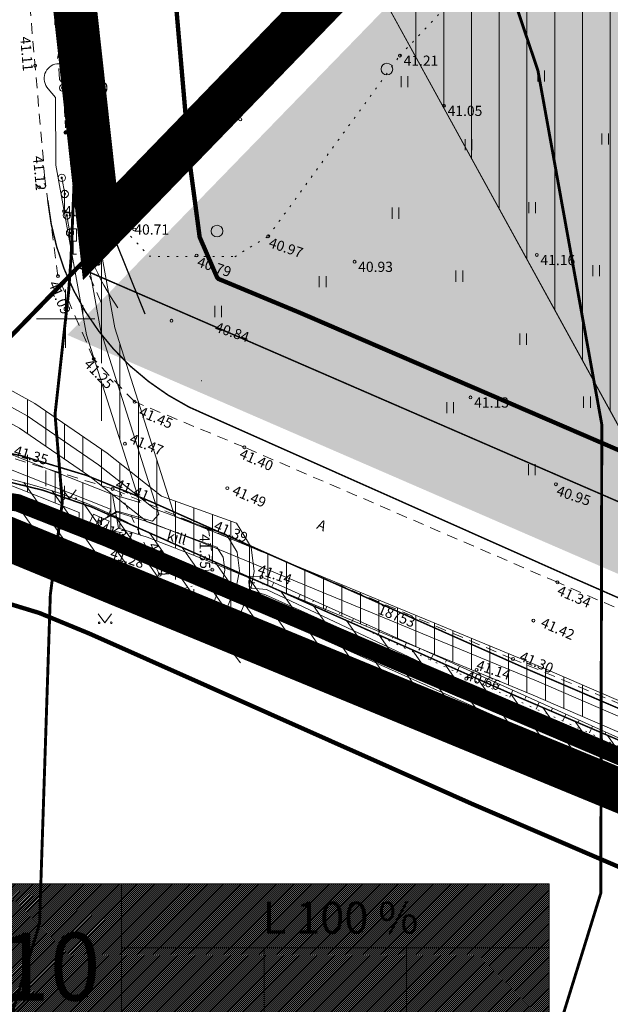
# Model space of a CAD drawing. Units: metres. Extents: x 553452 to 555802, y 6574033 to 6576045.
# Drawn here: x 554347 to 554387, y 6575403 to 6575471 of the extents above; entities that cross this region are included whole.
import ezdxf
from ezdxf.enums import TextEntityAlignment as Align

# ---------------------------------------------------------------- set-up
doc = ezdxf.new("R2010")
doc.units = ezdxf.units.M
for name, pattern in [('ASFBET', [2.5, 1.5, -1]), ('CENTER', [2, 1.25, -0.25, 0.25, -0.25]), ('DASHED', [0.75, 0.5, -0.25]), ('KATASTRIPIIR', [0.02, 0.01, 0.01]), ('KOLVIK', [1.25, 0.25, -1]), ('KRUUSKILL', [2, 1, -1]), ('LIIKLUSM', [0.02, 0.01, 0.01]), ('MYYR', [0.02, 0.01, 0.01]), ('NOLVAALL', [1.2, 0.2, -1]), ('NOLVAKRIIPS', [0.2, 0.1, 0.1]), ('NOLVAPEAL', [0.2, 0.1, 0.1]), ('TOMMITS', [1.5, 1, -0.5]), ('TRUUP', [3.5, 2.5, -1]), ('VARAV', [0.6, -0.5, 0.1])]:
    doc.linetypes.add(name, pattern=pattern)
for name, color, linetype in [('AED', 15, 'Continuous'), ('HALJASTUS', 3, 'Continuous'), ('KORGUS', 34, 'Continuous'), ('LIIKLUS', 7, 'Continuous'), ('MPKAABEL', 10, 'Continuous'), ('MPOHULIIN', 10, 'Continuous'), ('OPT-hoonest_õig', 7, 'Continuous'), ('OPT-hoonest_õigus', 7, 'Continuous'), ('OPT_servituut', 1, 'Continuous'), ('OPT_uus tee', 7, 'Continuous'), ('OPT_veekaitsev', 172, 'DASHED'), ('PIIR', 32, 'Continuous'), ('POST', 12, 'Continuous'), ('RELJEEF', 34, 'Continuous'), ('SITRASS', 102, 'Continuous'), ('TEE', 7, 'Continuous'), ('VORK', 7, 'Continuous')]:
    doc.layers.add(name, color=color, linetype=linetype)
for name, color, linetype, lineweight in [('OPT-asf-olol', 9, 'Continuous', 0), ('OPT-DP-ala', 129, 'CENTER', 9), ('OPT-halj-muru', 61, 'Continuous', 25), ('OPT-kergliikl-olol', 41, 'Continuous', 0), ('OPT-ligipääsuservituut', 5, 'Continuous', 9)]:
    doc.layers.add(name, color=color, linetype=linetype, lineweight=lineweight)
doc.styles.add('CENTURY-G', font='GOTHIC.TTF')
doc.styles.add('Style-INTL_ISO', font='INTL_ISO.shx')
doc.styles.add('Style-INTL_ISO_ITALIC', font='INTL_ISO_ITALIC.shx')
doc.styles.add('SWISL', font='swissl.ttf')
doc.linetypes.add('HEKK', pattern='A,0,[133,mkm.shx,S=0.6,R=0,X=0,Y=0],-2.5,[133,mkm.shx,S=0.3,R=0,X=0.3,Y=0],-2.5', length=5)
doc.linetypes.add('MP_KBL', pattern='A,8,-2,[138,mkm.shx,S=1,R=0,X=0,Y=0],6,[138,mkm.shx,S=1,R=180,X=0,Y=0],-2', length=18)
doc.linetypes.add('SI_KBL', pattern='A,8,-2,4,[132,mkm.shx,S=0.5,R=0,X=0,Y=0],4,-2', length=20)
doc.linetypes.add('VO_AED', pattern='A,2.5,[135,mkm.shx,S=0.6,R=0,X=0,Y=0],5,[135,mkm.shx,S=0.6,R=180,X=0,Y=0],2.5', length=10)

# ---------------------------------------------------------------- blocks, each defined once
blk = doc.blocks.new('PUPOST')
at = {"layer": 'POST', "linetype": 'Continuous', "lineweight": 0}
blk.add_circle((0, 0), 0.5, dxfattribs=at)
blk = doc.blocks.new('VAPOST')
at = {"layer": 'POST', "linetype": 'Continuous', "lineweight": 0}
for p, q in [((0, 0.5), (0, 4.5)), ((0, 4), (2, 4)), ((0.45, 3.36), (0.45, 4)), ((1.68, 3.36), (1.68, 4))]:
    blk.add_line(p, q, dxfattribs=at)
blk.add_arc((1.07, 3.36), 0.613, 180, 0, dxfattribs=at)
blk.add_point((0, 0), dxfattribs=at)
blk = doc.blocks.new('ANKURP')
at = {"layer": 'POST', "linetype": 'Continuous', "lineweight": 0}
for radius in [0.25, 0.21, 0.17, 0.13, 0.0902, 0.0502, 0.0102]:
    blk.add_circle((0, 0), radius, dxfattribs=at)
blk = doc.blocks.new('ELKAPP')
at = {"layer": 'POST', "linetype": 'Continuous', "lineweight": 0}
for p, q in [((-0.27, 0.6), (-0.27, -0.6)), ((0.27, 0.6), (0.27, -0.6))]:
    blk.add_line(p, q, dxfattribs=at)
blk.add_3dface([(-1.19, 0.6), (1.19, 0.6), (1.19, -0.6), (-1.19, -0.6)], dxfattribs=at)
blk = doc.blocks.new('MPSUUN')
at = {"layer": 'MPOHULIIN', "linetype": 'Continuous', "lineweight": 0}
for p, q in [((0.5, 0), (5, 0)), ((5, 0), (4.1, 0.3)), ((5, 0), (4.1, -0.3))]:
    blk.add_line(p, q, dxfattribs=at)
blk.add_point((0, 0), dxfattribs=at)
blk = doc.blocks.new('LIIKLP')
at = {"layer": 'LIIKLUS', "linetype": 'Continuous', "lineweight": 0}
for radius in [0.5, 0.1]:
    blk.add_circle((0, 0), radius, dxfattribs=at)
blk = doc.blocks.new('LIIKLM')
at = {"layer": 'LIIKLUS', "linetype": 'Continuous', "lineweight": 0}
for p, q in [((-0.5, 3.5), (-0.5, 1.8)), ((0.5, 3.5), (-0.5, 3.5)), ((0.5, 3.5), (0.5, 1.8)), ((0.5, 1.8), (-0.5, 1.8)), ((0, 1.8), (0, 0)), ((0.5, 0), (0, 0))]:
    blk.add_line(p, q, dxfattribs=at)
blk = doc.blocks.new('MURU')
at = {"layer": 'HALJASTUS', "linetype": 'Continuous', "lineweight": 0}
for p, q in [((-0.93, 1.21), (0, 0)), ((0, 0), (0.89, 1.21))]:
    blk.add_line(p, q, dxfattribs=at)
for centre in [(-0.8, 0), (0.86, 0)]:
    blk.add_circle(centre, 0.11, dxfattribs=at)
blk = doc.blocks.new('HEIN')
at = {"layer": 'HALJASTUS', "linetype": 'Continuous', "lineweight": 0}
for p, q in [((-0.46, 0.76), (-0.46, -0.76)), ((0.46, 0.76), (0.46, -0.76))]:
    blk.add_line(p, q, dxfattribs=at)
blk = doc.blocks.new('VQSA')
at = {"layer": 'HALJASTUS', "linetype": 'Continuous', "lineweight": 0}
for centre, radius in [((0, 2.3), 0.2), ((0, 1.3), 0.2), ((0, 0), 0.5), ((-2, -1.15), 0.2), ((-1.13, -0.65), 0.2), ((1.13, -0.65), 0.2), ((2, -1.15), 0.2)]:
    blk.add_circle(centre, radius, dxfattribs=at)
blk = doc.blocks.new('METS')
at = {"layer": 'HALJASTUS', "linetype": 'Continuous', "lineweight": 0}
blk.add_circle((0, 0), 0.8, dxfattribs=at)
blk = doc.blocks.new('RING02')
at = {"layer": 'KORGUS', "lineweight": 0, "ltscale": 0.5}
blk.add_circle((0.01, 0), 0.25, dxfattribs=at)
blk = doc.blocks.new('VKORIS')
at = {"layer": 'VORK', "linetype": 'Continuous', "lineweight": 0}
for p, q in [((0, 4), (0, -4)), ((-4, 0), (4, 0))]:
    blk.add_line(p, q, dxfattribs=at)
blk = doc.blocks.new('RING02_4')
at = {"layer": 'KORGUS', "lineweight": 0, "ltscale": 0.5}
blk.add_circle((0, 0), 0.2, dxfattribs=at)
blk = doc.blocks.new('RING02_3')
at = {"layer": 'KORGUS', "lineweight": 0, "ltscale": 0.5}
blk.add_circle((0, 0), 0.2, dxfattribs=at)
blk = doc.blocks.new('HOONESTTABEL')
at = {"layer": 'OPT-hoonest_õigus', "lineweight": 20, "true_color": 0xeeecdd}
h = blk.add_hatch(dxfattribs=at)
h.set_pattern_fill('ANSI31', color=254, scale=0.01, style=0)
h.paths.add_polyline_path([(788.09, 349.14), (801.145, 349.14), (801.145, 343.797), (788.09, 343.797)])
at = {"layer": 'OPT-hoonest_õigus', "lineweight": 5}
for p, q in [((788.09, 349.14), (801.145, 349.14)), ((788.09, 349.14), (788.09, 343.797)), ((791.354, 345.259), (791.354, 349.14)), ((801.145, 349.14), (801.145, 343.797)), ((791.354, 347.678), (801.145, 347.678)), ((794.618, 347.678), (794.618, 345.259)), ((797.881, 347.678), (797.881, 345.259)), ((791.354, 345.259), (791.354, 343.797)), ((801.145, 345.259), (791.354, 345.259)), ((797.881, 345.259), (797.881, 343.797)), ((788.09, 343.797), (801.145, 343.797))]:
    blk.add_line(p, q, dxfattribs=at)

msp = doc.modelspace()

# ---------------------------------------------------------------- hatches: boundary and pattern name
at = {"layer": 'OPT-halj-muru', "linetype": 'Continuous', "lineweight": 0}
msp.add_hatch(color=256, dxfattribs=at).paths.add_polyline_path([(554352.924, 6575451.721), (554350.114, 6575448.891), (554477.114, 6575393.741), (554469.714, 6575524.091), (554446.104, 6575547.761)])
at = {"layer": 'OPT_servituut', "lineweight": 5}
h = msp.add_hatch(dxfattribs=at)
h.set_pattern_fill('ANSI31', color=6, scale=0.6, angle=45, style=0)
h.paths.add_polyline_path([(554370.753, 6575473.988), (554385.326, 6575489.008), (554415.278, 6575434.401), (554480.899, 6575423.861), (554482.682, 6575403.548), (554403.609, 6575415.992), (554402.306, 6575416.464)])
h = msp.add_hatch(dxfattribs=at)
h.set_pattern_fill('ANSI31', color=6, scale=0.4, angle=45, style=0)
edge = h.paths.add_edge_path()
edge.add_line((554350.371, 6575467.066), (554351.303, 6575465.913))
edge.add_line((554351.303, 6575465.913), (554351.337, 6575460.745))
edge.add_line((554351.337, 6575460.745), (554353.39, 6575449.384))
edge.add_line((554353.39, 6575449.384), (554357.51, 6575436.403))
edge.add_line((554357.51, 6575436.403), (554360.404, 6575435.273))
edge.add_line((554360.404, 6575435.273), (554360.687, 6575435.156))
edge.add_line((554360.687, 6575435.156), (554382.874, 6575425.971))
edge.add_line((554382.874, 6575425.971), (554401.23, 6575418.016))
edge.add_line((554401.23, 6575418.016), (554420.724, 6575409.623))
edge.add_line((554420.724, 6575409.623), (554453.493, 6575396.114))
edge.add_line((554453.493, 6575396.114), (554455.311, 6575395.137))
edge.add_line((554455.311, 6575395.137), (554453.538, 6575393.504))
edge.add_line((554453.538, 6575393.504), (554419.947, 6575407.78))
edge.add_line((554419.947, 6575407.78), (554400.436, 6575416.18))
edge.add_line((554400.436, 6575416.18), (554382.094, 6575424.129))
edge.add_line((554382.094, 6575424.129), (554359.923, 6575433.307))
edge.add_line((554359.923, 6575433.307), (554359.658, 6575433.417))
edge.add_line((554359.658, 6575433.417), (554355.602, 6575435.001))
edge.add_line((554355.602, 6575435.001), (554353.637, 6575435.62))
edge.add_line((554348.815, 6575465.808), (554349.308, 6575465.199))
edge.add_line((554349.308, 6575465.199), (554349.339, 6575460.559))
edge.add_line((554349.339, 6575460.559), (554351.444, 6575448.902))
edge.add_line((554351.444, 6575448.902), (554355.103, 6575437.375))
edge.add_line((554355.103, 6575437.375), (554353.23, 6575437.933))
edge.add_line((554353.23, 6575437.933), (554353.637, 6575435.62))
h = msp.add_hatch(dxfattribs=at)
h.set_pattern_fill('ANSI31', color=6, scale=0.4, angle=45, style=0)
edge = h.paths.add_edge_path()
edge.add_line((554337.621, 6575448.895), (554339.717, 6575448.26))
edge.add_line((554339.717, 6575448.26), (554343.814, 6575446.414))
edge.add_line((554343.814, 6575446.414), (554347.887, 6575444.182))
edge.add_line((554347.887, 6575444.182), (554352.865, 6575440.774))
edge.add_line((554352.865, 6575440.774), (554356.589, 6575437.821))
edge.add_line((554356.589, 6575437.821), (554361.735, 6575435.948))
edge.add_line((554361.735, 6575435.948), (554362.745, 6575434.295))
edge.add_line((554362.745, 6575434.295), (554362.957, 6575432.635))
edge.add_line((554362.957, 6575432.635), (554362.71, 6575431.467))
edge.add_line((554362.71, 6575431.467), (554361.968, 6575429.649))
edge.add_line((554361.968, 6575429.649), (554362.036, 6575429.191))
edge.add_line((554334.916, 6575448.026), (554336.513, 6575447.141))
edge.add_line((554336.513, 6575447.141), (554339.013, 6575446.384))
edge.add_line((554339.013, 6575446.384), (554342.922, 6575444.622))
edge.add_line((554342.922, 6575444.622), (554346.839, 6575442.475))
edge.add_line((554346.839, 6575442.475), (554351.677, 6575439.164))
edge.add_line((554351.677, 6575439.164), (554355.601, 6575436.053))
edge.add_line((554355.601, 6575436.053), (554360.393, 6575434.308))
edge.add_line((554360.393, 6575434.308), (554360.815, 6575433.617))
edge.add_line((554360.815, 6575433.617), (554360.931, 6575432.717))
edge.add_line((554360.931, 6575432.717), (554360.79, 6575432.057))
edge.add_line((554360.79, 6575432.057), (554359.963, 6575430.028))
h = msp.add_hatch(dxfattribs=at)
h.set_pattern_fill('ANSI31', color=6, scale=0.6, angle=45, style=0)
edge = h.paths.add_edge_path()
edge.add_line((554219.84, 6575389.171), (554237.953, 6575399.502))
edge.add_line((554237.953, 6575399.502), (554244.851, 6575403.379))
edge.add_line((554244.851, 6575403.379), (554265.94, 6575415.231))
edge.add_line((554265.94, 6575415.231), (554280.771, 6575423.365))
edge.add_line((554280.771, 6575423.365), (554293.63, 6575430.419))
edge.add_line((554293.63, 6575430.419), (554300.582, 6575433.868))
edge.add_line((554300.582, 6575433.868), (554307.621, 6575436.07))
edge.add_line((554307.621, 6575436.07), (554323.696, 6575440.079))
edge.add_line((554323.696, 6575440.079), (554326.115, 6575440.417))
edge.add_line((554326.115, 6575440.417), (554328.536, 6575441.095))
edge.add_line((554328.536, 6575441.095), (554329.776, 6575441.38))
edge.add_line((554329.776, 6575441.38), (554334.955, 6575442.517))
edge.add_line((554334.955, 6575442.517), (554341.098, 6575442.544))
edge.add_line((554341.098, 6575442.544), (554346.221, 6575440.706))
edge.add_line((554346.221, 6575440.706), (554353.23, 6575437.933))
edge.add_line((554353.23, 6575437.933), (554353.637, 6575435.62))
edge.add_line((554353.637, 6575435.62), (554352.372, 6575434.8))
edge.add_line((554352.372, 6575434.8), (554350.895, 6575435.344))
edge.add_line((554350.895, 6575435.344), (554350.945, 6575436.686))
edge.add_line((554350.945, 6575436.686), (554345.516, 6575438.834))
edge.add_line((554345.516, 6575438.834), (554340.754, 6575440.542))
edge.add_line((554340.754, 6575440.542), (554335.177, 6575440.517))
edge.add_line((554335.177, 6575440.517), (554330.224, 6575439.43))
edge.add_line((554330.224, 6575439.43), (554329.03, 6575439.156))
edge.add_line((554329.03, 6575439.156), (554326.525, 6575438.455))
edge.add_line((554326.525, 6575438.455), (554324.078, 6575438.113))
edge.add_line((554324.078, 6575438.113), (554308.162, 6575434.143))
edge.add_line((554308.162, 6575434.143), (554301.33, 6575432.007))
edge.add_line((554301.33, 6575432.007), (554294.556, 6575428.646))
edge.add_line((554294.556, 6575428.646), (554281.733, 6575421.612))
edge.add_line((554281.733, 6575421.612), (554266.911, 6575413.482))
edge.add_line((554266.911, 6575413.482), (554245.831, 6575401.635))
edge.add_line((554245.831, 6575401.635), (554238.938, 6575397.762))
edge.add_line((554238.938, 6575397.762), (554222.257, 6575388.247))
edge.add_line((554222.257, 6575388.247), (554222.603, 6575387.208))
h = msp.add_hatch(dxfattribs=at)
h.set_pattern_fill('ANSI31', color=244, scale=0.4, angle=80, style=0)
edge = h.paths.add_edge_path()
edge.add_line((554912.377, 6575309.642), (554909.409, 6575308.684))
edge.add_line((554909.409, 6575308.684), (554908.767, 6575310.384))
edge.add_line((554908.767, 6575310.384), (554903.984, 6575315.902))
edge.add_line((554903.984, 6575315.902), (554895.442, 6575321.785))
edge.add_line((554895.442, 6575321.785), (554889.785, 6575324.738))
edge.add_line((554889.785, 6575324.738), (554886.286, 6575326.182))
edge.add_line((554886.286, 6575326.182), (554881.888, 6575327.754))
edge.add_line((554881.888, 6575327.754), (554871.636, 6575329.97))
edge.add_line((554871.636, 6575329.97), (554861.075, 6575331.157))
edge.add_line((554861.075, 6575331.157), (554843.08, 6575332.722))
edge.add_line((554843.08, 6575332.722), (554815.594, 6575334.211))
edge.add_line((554815.594, 6575334.211), (554790.254, 6575335.494))
edge.add_line((554790.254, 6575335.494), (554763.892, 6575336.988))
edge.add_line((554763.892, 6575336.988), (554742, 6575338.408))
edge.add_line((554742, 6575338.408), (554713.117, 6575339.75))
edge.add_line((554713.117, 6575339.75), (554695.788, 6575340.43))
edge.add_line((554695.788, 6575340.43), (554686.34, 6575340.894))
edge.add_line((554686.34, 6575340.894), (554675.235, 6575341.585))
edge.add_line((554675.235, 6575341.585), (554666.57, 6575342.149))
edge.add_line((554666.57, 6575342.149), (554651.366, 6575342.619))
edge.add_line((554651.366, 6575342.619), (554634.326, 6575343.509))
edge.add_line((554634.326, 6575343.509), (554618.656, 6575344.403))
edge.add_line((554618.656, 6575344.403), (554597.126, 6575346.894))
edge.add_line((554597.126, 6575346.894), (554579.515, 6575349.834))
edge.add_line((554579.515, 6575349.834), (554552.922, 6575355.349))
edge.add_line((554552.922, 6575355.349), (554534.363, 6575360.359))
edge.add_line((554534.363, 6575360.359), (554514.683, 6575366.82))
edge.add_line((554514.683, 6575366.82), (554485.098, 6575377.107))
edge.add_line((554485.098, 6575377.107), (554476.804, 6575380.211))
edge.add_line((554476.804, 6575380.211), (554465.344, 6575384.778))
edge.add_line((554465.344, 6575384.778), (554454.222, 6575389.822))
edge.add_line((554454.222, 6575389.822), (554453.113, 6575390.297))
edge.add_line((554453.113, 6575390.297), (554438.178, 6575396.566))
edge.add_line((554438.178, 6575396.566), (554415.446, 6575405.953))
edge.add_line((554415.446, 6575405.953), (554406.419, 6575409.788))
edge.add_line((554406.419, 6575409.788), (554379.92, 6575421.298))
edge.add_line((554379.92, 6575421.298), (554353.723, 6575432.839))
edge.add_arc((554337.788, 6575403.235), 33.62, 61.70724, 105.97698)
edge.add_arc((557699.641, 6568464.588), 7743.305, 115.8080518, 116.0332016)
edge.add_line((554301.167, 6575422.256), (554282.865, 6575413.394))
edge.add_line((554282.865, 6575413.394), (554267.97, 6575405.955))
edge.add_line((554267.97, 6575405.955), (554240.353, 6575392.371))
edge.add_line((554240.353, 6575392.371), (554224.549, 6575384.669))
edge.add_line((554224.549, 6575384.669), (554210.218, 6575377.768))
edge.add_line((554210.218, 6575377.768), (554209.077, 6575380.315))
edge.add_line((554209.077, 6575380.315), (554224.314, 6575387.976))
edge.add_line((554224.314, 6575387.976), (554245.403, 6575397.424))
edge.add_line((554245.403, 6575397.424), (554267.822, 6575409.308))
edge.add_line((554267.822, 6575409.308), (554273.303, 6575412.014))
edge.add_line((554273.303, 6575412.014), (554286.162, 6575418.183))
edge.add_line((554286.162, 6575418.183), (554302.77, 6575426.398))
edge.add_arc((554600.75, 6574841.151), 656.739, 114.840016, 116.98304, ccw=False)
edge.add_arc((554338.372, 6575405.207), 34.665, 61.397, 112.9361, ccw=False)
edge.add_line((554354.967, 6575435.641), (554381.112, 6575423.994))
edge.add_line((554381.112, 6575423.994), (554408.674, 6575412.146))
edge.add_line((554408.674, 6575412.146), (554416.325, 6575408.843))
edge.add_line((554416.325, 6575408.843), (554439.164, 6575399.339))
edge.add_line((554439.164, 6575399.339), (554454.316, 6575393.047))
edge.add_line((554454.316, 6575393.047), (554455.06, 6575392.74))
edge.add_line((554455.06, 6575392.74), (554466.539, 6575387.598))
edge.add_line((554466.539, 6575387.598), (554477.851, 6575383.024))
edge.add_line((554477.851, 6575383.024), (554485.976, 6575380.027))
edge.add_line((554485.976, 6575380.027), (554515.639, 6575369.682))
edge.add_line((554515.639, 6575369.682), (554535.084, 6575363.256))
edge.add_line((554535.084, 6575363.256), (554553.793, 6575358.297))
edge.add_line((554553.793, 6575358.297), (554580.163, 6575352.762))
edge.add_line((554580.163, 6575352.762), (554597.395, 6575349.877))
edge.add_line((554597.395, 6575349.877), (554618.853, 6575347.446))
edge.add_line((554618.853, 6575347.446), (554632.858, 6575346.618))
edge.add_line((554632.858, 6575346.618), (554651.517, 6575345.775))
edge.add_line((554651.517, 6575345.775), (554666.588, 6575345.124))
edge.add_line((554666.588, 6575345.124), (554675.293, 6575344.596))
edge.add_line((554675.293, 6575344.596), (554686.406, 6575343.897))
edge.add_line((554686.406, 6575343.897), (554698.879, 6575343.305))
edge.add_line((554698.879, 6575343.305), (554716.767, 6575342.598))
edge.add_line((554716.767, 6575342.598), (554742.147, 6575341.394))
edge.add_line((554742.147, 6575341.394), (554763.996, 6575339.985))
edge.add_line((554763.996, 6575339.985), (554790.137, 6575338.556))
edge.add_line((554790.137, 6575338.556), (554815.685, 6575337.188))
edge.add_line((554815.685, 6575337.188), (554843.026, 6575335.774))
edge.add_line((554843.026, 6575335.774), (554861.32, 6575334.214))
edge.add_line((554861.32, 6575334.214), (554871.984, 6575333.008))
edge.add_line((554871.984, 6575333.008), (554882.716, 6575330.593))
edge.add_line((554882.716, 6575330.593), (554887.081, 6575329.122))
edge.add_line((554887.081, 6575329.122), (554890.862, 6575327.568))
edge.add_line((554890.862, 6575327.568), (554896.88, 6575324.547))
edge.add_line((554896.88, 6575324.547), (554905.994, 6575318.19))
edge.add_line((554905.994, 6575318.19), (554911.543, 6575311.921))
edge.add_line((554911.543, 6575311.921), (554912.377, 6575309.642))

# ---------------------------------------------------------------- linework, layer by layer
at = {"layer": 'AED', "linetype": 'VARAV', "lineweight": 0, "ltscale": 0.5, "flags": 128}
msp.add_lwpolyline([(554356.575, 6575431.052), (554360.264, 6575432.052)], dxfattribs=at)
at = {"layer": 'AED', "linetype": 'VO_AED', "lineweight": 0, "ltscale": 0.5}
msp.add_lwpolyline([(554404.483, 6575407.778), (554406.685, 6575411.099), (554377.552, 6575424.812), (554363.727, 6575431.032), (554360.522, 6575432.043)], dxfattribs=at)
at = {"layer": 'AED', "linetype": 'MYYR', "lineweight": 0, "ltscale": 0.5}
for points in [[(554360.236, 6575432.182), (554360.481, 6575432.235), (554360.534, 6575431.99), (554360.289, 6575431.937)], [(554356.297, 6575431.125), (554356.539, 6575431.19), (554356.603, 6575430.948), (554356.362, 6575430.884)]]:
    msp.add_3dface(points, dxfattribs=at)
at = {"layer": 'HALJASTUS', "linetype": 'HEKK', "lineweight": 0, "ltscale": 0.5}
msp.add_line((554361.731, 6575430.646), (554406.004, 6575410.793), dxfattribs=at)
at = {"layer": 'HALJASTUS', "linetype": 'KOLVIK', "lineweight": 0, "ltscale": 0.5}
msp.add_lwpolyline([(554353.261, 6575479.015), (554350.405, 6575466.911), (554350.98, 6575462.365), (554353.202, 6575457.056), (554355.731, 6575454.29), (554361.616, 6575454.265), (554363.912, 6575455.669), (554372.951, 6575468.08), (554381.859, 6575477.553)], dxfattribs=at)
at = {"layer": 'HALJASTUS', "linetype": 'HEKK', "lineweight": 0, "ltscale": 0.5}
msp.add_lwpolyline([(554342.321, 6575437.638), (554353.888, 6575435.282)], dxfattribs=at)
at = {"layer": 'LIIKLUS', "linetype": 'LIIKLUSM', "lineweight": 0, "ltscale": 0.5}
for points in [[(554349.741, 6575459.683), (554349.943, 6575458.572)], [(554350.096, 6575457.102), (554350.304, 6575455.901)]]:
    msp.add_lwpolyline(points, dxfattribs=at)
at = {"layer": 'MPKAABEL', "linetype": 'MP_KBL', "lineweight": 0, "ltscale": 0.5}
msp.add_lwpolyline([(554349.593, 6575466.437), (554349.535, 6575467.189)], dxfattribs=at)
at = {"layer": 'MPKAABEL', "linetype": 'MP_KBL', "lineweight": 0, "ltscale": 0.5, "flags": 128}
for points in [[(554349.593, 6575466.437), (554350.305, 6575465.556), (554350.338, 6575460.652), (554352.417, 6575449.143), (554356.408, 6575436.569), (554355.966, 6575436.085), (554353.55, 6575436.783), (554352.335, 6575436.055)], [(554352.883, 6575436.385), (554353.097, 6575436.91), (554353.085, 6575436.915), (554345.868, 6575439.77), (554340.926, 6575441.543), (554335.066, 6575441.517), (554330, 6575440.405)], [(554352.335, 6575436.055), (554353.535, 6575436.7), (554355.934, 6575435.945), (554360.031, 6575434.345), (554360.305, 6575434.232), (554382.484, 6575425.05), (554400.833, 6575417.098), (554420.335, 6575408.702), (554453.065, 6575395.209), (554453.601, 6575394.921), (554452.86, 6575394.239)]]:
    msp.add_lwpolyline(points, dxfattribs=at)
at = {"layer": 'OPT-asf-olol', "color": 7, "linetype": 'CENTER', "ltscale": 5, "const_width": 0.3, "flags": 128}
msp.add_lwpolyline([(554921.423, 6575337.09), (554914.631, 6575336.94), (554906.129, 6575342.24), (554900.924, 6575345.131), (554895.687, 6575347.792), (554892.017, 6575349.169), (554888.533, 6575350.029), (554874.12, 6575352.797), (554863.758, 6575354.157), (554843.802, 6575355.454), (554817.694, 6575357.095), (554791.262, 6575359), (554765.85, 6575360.626), (554742.786, 6575361.681), (554717.83, 6575362.882), (554699.866, 6575363.819), (554687.608, 6575364.243), (554675.49, 6575364.648), (554667.314, 6575365.149), (554653.592, 6575365.828), (554633.223, 6575367.004), (554619.345, 6575367.71), (554600.577, 6575369.689), (554583.15, 6575372.153), (554559.473, 6575377.628), (554539.927, 6575383.173), (554522.363, 6575388.837), (554491.936, 6575399.139), (554461.823, 6575410.538), (554446.106, 6575416.498), (554414.465, 6575429.423), (554387.736, 6575441.069), (554366.175, 6575450.375), (554360.509, 6575452.732), (554360.397, 6575452.849), (554359.205, 6575455.612), (554358.526, 6575460.702), (554356.254, 6575486.848), (554353.376, 6575500.373), (554349.153, 6575520.447), (554343.377, 6575549.236), (554338.517, 6575572.221)], dxfattribs=at)
msp.add_lwpolyline([(554475.139, 6575375.512), (554451.3, 6575385.637), (554436.095, 6575391.951), (554413.203, 6575401.477), (554405.509, 6575404.799), (554377.904, 6575416.665), (554351.655, 6575428.359, 0.167619), (554326.194, 6575431.085, 0.127761)], format="xyb", dxfattribs=at)
at = {"layer": 'OPT-DP-ala', "color": 4, "ltscale": 5, "const_width": 3}
for points in [[(554552.647, 6575373.504), (554478.739, 6575397.022), (554478.522, 6575399.536), (554471.233, 6575529.489), (554446.811, 6575553.627), (554352.337, 6575455.984), (554348.876, 6575487.421), (554331.837, 6575572.288)], [(554341.697, 6575436.677), (554407.044, 6575409.739), (554470.181, 6575381.298), (554478.266, 6575377.97), (554514.067, 6575365.313), (554552.29, 6575352.724)]]:
    msp.add_lwpolyline(points, dxfattribs=at)
at = {"layer": 'OPT-kergliikl-olol', "color": 30, "linetype": 'DASHED', "ltscale": 3, "flags": 128}
msp.add_lwpolyline([(554334.333, 6575438.336, 1.2, 1.2, 0), (554339.827, 6575438.349, 1.2, 1.2, 0), (554346.711, 6575437.352, 1.2, 1.2, 0), (554352.895, 6575434.911, 1.2, 1.2, 0), (554404.744, 6575412.802, 1.2, 1.2, 0), (554453.993, 6575391.33, 1.2, 1.2, 0), (554465.59, 6575386.208, 1.2, 1.2, 0), (554478.041, 6575381.331, 1.2, 1.2, 0), (554490.462, 6575377.166, 1.2, 1.2, 0), (554519.838, 6575366.662, 1.2, 1.2, 0), (554539.293, 6575360.6, 1.2, 1.2, 0), (554556.803, 6575356.389, 1.2, 1.2, 0), (554583.207, 6575351.29, 1.2, 1.2, 0), (554599.867, 6575348.5, 1.2, 1.2, 0), (554620.668, 6575346.144, 1.2, 1.2, 0), (554634.256, 6575345.341, 1.2, 1.2, 0), (554652.817, 6575344.501, 1.2, 1.2, 0), (554667.984, 6575343.847, 1.2, 1.2, 0), (554676.81, 6575343.311, 1.2, 1.2, 0), (554687.833, 6575342.618, 1.2, 1.2, 0), (554700.4, 6575342.044, 1.2, 1.2, 0), (554718.063, 6575341.325, 1.2, 1.2, 0), (554743.593, 6575340.114, 1.2, 1.2, 0), (554765.486, 6575338.702, 1.2, 1.2, 0), (554791.559, 6575337.276, 1.2, 1.2, 0), (554817.089, 6575335.91, 1.2, 1.2, 0), (554844.625, 6575334.486, 1.2, 1.2, 0), (554863.294, 6575332.894, 1.2, 1.2, 0), (554874.596, 6575331.17, 1.2, 1.2, 0), (554886.041, 6575328.001, 1.2, 1.2, 0), (554890.643, 6575326.218, 1.2, 1.2, 0), (554895.655, 6575324.134, 1.2, 1.2, 0), (554905.371, 6575317.338, 1.2, 1.2, 0), (554911.107, 6575310.956, 1.2, 1.2, 0), (554914.316, 6575300.599, 1.2, 1.2, 0), (554917.924, 6575288.72, 0, 0, 0)], format="xyseb", dxfattribs=at)
at = {"layer": 'OPT-ligipääsuservituut', "color": 6, "linetype": 'Continuous', "lineweight": 0, "ltscale": 0.5, "flags": 128}
for points in [[(554324.863, 6575437.131, -0.228751), (554354.967, 6575435.641), (554381.112, 6575423.994), (554408.674, 6575412.146), (554416.325, 6575408.843), (554439.164, 6575399.339), (554454.316, 6575393.047), (554455.06, 6575392.74), (554466.539, 6575387.598), (554477.851, 6575383.024), (554485.976, 6575380.027), (554515.639, 6575369.682), (554535.084, 6575363.256)], [(554552.922, 6575355.349), (554534.363, 6575360.359), (554514.683, 6575366.82), (554485.098, 6575377.107), (554476.804, 6575380.211), (554465.344, 6575384.778), (554454.222, 6575389.822), (554453.113, 6575390.297), (554438.178, 6575396.566), (554415.446, 6575405.953), (554406.419, 6575409.788), (554379.92, 6575421.298), (554353.723, 6575432.839, 0.195602), (554328.534, 6575435.557, 0.000982)]]:
    msp.add_lwpolyline(points, format="xyb", dxfattribs=at)
at = {"layer": 'OPT_servituut', "color": 6, "lineweight": 5}
msp.add_line((554402.306, 6575416.464), (554325.169, 6575557.095), dxfattribs=at)
at = {"layer": 'OPT_servituut', "color": 6, "linetype": 'Continuous', "lineweight": 0, "ltscale": 0.5}
msp.add_line((554353.23, 6575437.933), (554353.637, 6575435.62), dxfattribs=at)
at = {"layer": 'OPT_servituut', "color": 6, "linetype": 'Continuous', "lineweight": 0, "ltscale": 0.5, "flags": 128}
for points in [[(554370.753, 6575473.988), (554385.326, 6575489.008), (554415.278, 6575434.401), (554480.899, 6575423.861), (554482.682, 6575403.548), (554403.609, 6575415.992), (554402.306, 6575416.464), (554370.753, 6575473.988)], [(554350.371, 6575467.066), (554351.303, 6575465.913), (554351.337, 6575460.745), (554353.39, 6575449.384), (554357.51, 6575436.403), (554360.404, 6575435.273), (554360.687, 6575435.156), (554382.874, 6575425.971), (554401.23, 6575418.016), (554420.724, 6575409.623), (554453.493, 6575396.114), (554455.311, 6575395.137), (554453.538, 6575393.504), (554419.947, 6575407.78), (554400.436, 6575416.18), (554382.094, 6575424.129), (554359.923, 6575433.307), (554359.658, 6575433.417), (554355.602, 6575435.001), (554353.637, 6575435.62), (554353.637, 6575435.62)], [(554348.815, 6575465.808), (554349.308, 6575465.199), (554349.339, 6575460.559), (554351.444, 6575448.902), (554355.103, 6575437.375), (554353.23, 6575437.933), (554353.23, 6575437.933)], [(554337.621, 6575448.895), (554339.717, 6575448.26), (554343.814, 6575446.414), (554347.887, 6575444.182), (554352.865, 6575440.774), (554356.589, 6575437.821), (554361.735, 6575435.948), (554362.745, 6575434.295), (554362.957, 6575432.635), (554362.71, 6575431.467), (554361.968, 6575429.649), (554362.036, 6575429.191)], [(554337.621, 6575448.895), (554339.717, 6575448.26), (554343.814, 6575446.414), (554347.887, 6575444.182), (554352.865, 6575440.774), (554356.589, 6575437.821), (554361.735, 6575435.948), (554362.745, 6575434.295), (554362.957, 6575432.635), (554362.71, 6575431.467), (554361.968, 6575429.649), (554362.036, 6575429.191)], [(554334.916, 6575448.026), (554336.513, 6575447.141), (554339.013, 6575446.384), (554342.922, 6575444.622), (554346.839, 6575442.475), (554351.677, 6575439.164), (554355.601, 6575436.053), (554360.393, 6575434.308), (554360.815, 6575433.617), (554360.931, 6575432.717), (554360.79, 6575432.057), (554359.963, 6575430.028)]]:
    msp.add_lwpolyline(points, dxfattribs=at)
at = {"layer": 'OPT_servituut', "color": 6, "lineweight": 5, "flags": 128}
msp.add_lwpolyline([(554346.221, 6575440.706), (554353.23, 6575437.933), (554353.637, 6575435.62), (554352.372, 6575434.8), (554350.895, 6575435.344), (554350.945, 6575436.686), (554345.516, 6575438.834)], dxfattribs=at)
at = {"layer": 'OPT_servituut', "color": 6, "linetype": 'Continuous', "lineweight": 0, "ltscale": 0.5}
msp.add_arc((554349.53, 6575466.515), 1.005, 33.2095, 224.69372, dxfattribs=at)
at = {"layer": 'OPT_uus tee', "linetype": 'Continuous', "lineweight": 0, "ltscale": 0.5, "const_width": 0.1}
for points in [[(554348.777, 6575458.131, 0.254679), (554358.45, 6575443.946)], [(554455.11, 6575392.73), (554454.316, 6575393.047), (554439.164, 6575399.339), (554416.325, 6575408.843), (554408.674, 6575412.146), (554381.112, 6575423.994), (554354.967, 6575435.641, 0.183686), (554327.608, 6575438.484, 0.131793)], [(554453.998, 6575389.944), (554453.185, 6575390.268), (554438.013, 6575396.569), (554415.155, 6575406.081), (554407.487, 6575409.391), (554379.909, 6575421.246), (554353.68, 6575432.931, 0.184194), (554328.379, 6575435.585, 0.184194)]]:
    msp.add_lwpolyline(points, format="xyb", dxfattribs=at)
at = {"layer": 'OPT_uus tee', "color": 2, "flags": 128}
msp.add_lwpolyline([(554352.21, 6575458.333), (554355.432, 6575450.347)], dxfattribs=at)
at = {"layer": 'OPT_uus tee', "linetype": 'Continuous', "lineweight": 0, "ltscale": 0.5, "flags": 128}
for points in [[(554350.882, 6575457.503, 0.11574), (554353.587, 6575450.753, 0.11574)], [(554359.323, 6575445.746, 0.000686), (554359.361, 6575445.726)]]:
    msp.add_lwpolyline(points, format="xyb", dxfattribs=at)
at = {"layer": 'OPT_uus tee', "linetype": 'Continuous', "lineweight": 0, "ltscale": 0.5}
for points in [[(554440.941, 6575407.656, 0.1, 0.1, 0), (554440.941, 6575407.656, 0.1, 0.1, 0), (554419.799, 6575416.884, 0.1, 0.1, 0), (554409.899, 6575421.203, 0.1, 0.1, 0), (554384.762, 6575432.221, 0.1, 0.1, 0), (554358.687, 6575443.836, 0.1, 0.1, 0.00114), (554358.45, 6575443.946, 0, 0, 0)], [(554455.851, 6575394.588, 0.1, 0.1, 0), (554455.071, 6575394.899, 0.1, 0.1, 0), (554439.931, 6575401.187, 0.1, 0.1, 0), (554417.106, 6575410.685, 0.1, 0.1, 0), (554409.465, 6575413.983, 0.1, 0.1, 0), (554381.914, 6575425.826, 0.1, 0.1, 0), (554355.794, 6575437.462, 0.1, 0.1, 0.163978), (554323.804, 6575440.946, 0.1, 0.1, 0.056418), (554298.296, 6575433.43, 0, 0, 0)]]:
    msp.add_lwpolyline(points, format="xyseb", dxfattribs=at)
at = {"layer": 'OPT_veekaitsev', "linetype": 'TRUUP', "lineweight": 0, "const_width": 0.2}
for points in [[(554374.167, 6575491.647), (554382.423, 6575467.052), (554386.807, 6575442.737)], [(554351.082, 6575471.678), (554350.371, 6575454.069), (554350.213, 6575451.897), (554349.745, 6575447.663)], [(554350.213, 6575451.897), (554349.277, 6575443.429), (554349.777, 6575437.399), (554348.955, 6575431.048), (554348.212, 6575408.413), (554334.278, 6575363.157), (554346.987, 6575303.978)], [(554386.807, 6575442.737), (554386.738, 6575410.53), (554371.305, 6575360.701), (554378.003, 6575324.023)]]:
    msp.add_lwpolyline(points, dxfattribs=at)
at = {"layer": 'PIIR', "color": 24, "linetype": 'KATASTRIPIIR', "lineweight": 0, "const_width": 0.3}
msp.add_lwpolyline([(554271.72, 6575709.76), (554312.53, 6575611.24), (554339.4, 6575487.53), (554336.55, 6575478.41), (554337.59, 6575459.27), (554336.99, 6575443.23), (554336.98, 6575439.25), (554350.85, 6575453.54), (554353.66, 6575456.37), (554446.84, 6575552.41), (554640.07, 6575639.22), (554784.68, 6575679.94), (554790.21, 6575352.51), (554857.86, 6575349.2), (554890.92, 6575343.32), (554910.01, 6575332.76), (554921.74, 6575330.37), (554938.9, 6575339.98), (554977.8, 6575414.04), (554976.98, 6575420.97), (554970.31, 6575482.07), (554955.36, 6575603.58), (554938.65, 6575730.68)], dxfattribs=at)
at = {"layer": 'PIIR', "color": 24, "linetype": 'KATASTRIPIIR', "lineweight": 0}
for points, const_width in [([(554353.66, 6575456.37), (554350.85, 6575453.54), (554477.85, 6575398.39), (554470.45, 6575528.74), (554446.84, 6575552.41), (554353.66, 6575456.37)], 0.1), ([(554336.98, 6575439.25), (554336.86, 6575418.15), (554320.11, 6575364.17), (554327.03, 6575364.21), (554375.05, 6575363.51), (554406.8, 6575411.14), (554343.02, 6575436.86), (554336.98, 6575439.25)], 0.3)]:
    msp.add_lwpolyline(points, close=True, dxfattribs=dict(at, const_width=const_width))
msp.add_lwpolyline([(554336.98, 6575439.25), (554343.02, 6575436.86), (554406.8, 6575411.14), (554472.24, 6575384.75), (554478.77, 6575382.14), (554478, 6575395.77), (554477.85, 6575398.39), (554350.85, 6575453.54), (554336.98, 6575439.25)], close=True, dxfattribs=at)
at = {"layer": 'POST', "linetype": 'TOMMITS', "lineweight": 0, "ltscale": 0.5}
msp.add_lwpolyline([(554349.84, 6575465.86), (554350.017, 6575462.801)], dxfattribs=at)
at = {"layer": 'RELJEEF', "linetype": 'NOLVAKRIIPS', "lineweight": 0, "ltscale": 0.5}
for p, q in [((554363.369, 6575432.262), (554363.357, 6575432.111)), ((554362.894, 6575431.859), (554362.588, 6575431.998)), ((554362.894, 6575431.859), (554362.595, 6575431.847)), ((554364.286, 6575431.873), (554364.145, 6575431.561)), ((554365.197, 6575431.462), (554365.151, 6575431.359)), ((554366.109, 6575431.051), (554365.972, 6575430.747)), ((554367.021, 6575430.64), (554366.976, 6575430.54)), ((554367.932, 6575430.229), (554367.799, 6575429.932)), ((554368.844, 6575429.818), (554368.799, 6575429.718)), ((554369.756, 6575429.407), (554369.615, 6575429.094)), ((554370.667, 6575428.996), (554370.618, 6575428.887)), ((554371.579, 6575428.585), (554371.426, 6575428.245)), ((554372.491, 6575428.174), (554372.438, 6575428.056)), ((554373.402, 6575427.763), (554373.237, 6575427.397)), ((554374.314, 6575427.352), (554374.257, 6575427.225)), ((554375.226, 6575426.941), (554375.048, 6575426.548)), ((554376.137, 6575426.53), (554376.076, 6575426.395)), ((554377.049, 6575426.119), (554376.859, 6575425.699)), ((554377.96, 6575425.708), (554377.895, 6575425.564)), ((554378.872, 6575425.297), (554378.671, 6575424.85)), ((554379.784, 6575424.886), (554379.715, 6575424.733)), ((554380.695, 6575424.475), (554380.484, 6575424.005)), ((554381.607, 6575424.064), (554381.536, 6575423.908)), ((554382.519, 6575423.653), (554382.307, 6575423.184)), ((554383.43, 6575423.242), (554383.36, 6575423.086)), ((554384.342, 6575422.831), (554384.131, 6575422.363)), ((554385.254, 6575422.42), (554385.183, 6575422.264)), ((554386.165, 6575422.009), (554385.954, 6575421.541)), ((554387.077, 6575421.598), (554387.006, 6575421.442))]:
    msp.add_line(p, q, dxfattribs=at)
at = {"layer": 'RELJEEF', "linetype": 'NOLVAPEAL', "lineweight": 0, "ltscale": 0.5}
for points in [[(554362.588, 6575431.998), (554362.706, 6575432.312), (554363.434, 6575432.257), (554398.609, 6575416.399), (554404.092, 6575414.36), (554407.31, 6575412.877), (554407.266, 6575411.809)], [(554407.266, 6575411.809), (554406.511, 6575411.374), (554397.778, 6575415.557), (554377.375, 6575424.952), (554363.796, 6575431.406), (554362.783, 6575431.48), (554362.605, 6575431.604), (554362.588, 6575431.998)]]:
    msp.add_lwpolyline(points, dxfattribs=at)
at = {"layer": 'RELJEEF', "linetype": 'NOLVAALL', "lineweight": 0, "ltscale": 0.5}
msp.add_lwpolyline([(554362.894, 6575431.859), (554363.678, 6575431.769), (554368.361, 6575429.682), (554380.227, 6575424.121), (554406.46, 6575412.303)], dxfattribs=at)
at = {"layer": 'SITRASS', "linetype": 'SI_KBL', "lineweight": 0, "ltscale": 0.5, "flags": 128}
msp.add_lwpolyline([(554335.022, 6575449.11), (554336.905, 6575448.067), (554339.365, 6575447.322), (554343.368, 6575445.518), (554347.363, 6575443.328), (554352.271, 6575439.969), (554356.095, 6575436.937), (554361.064, 6575435.128), (554361.78, 6575433.956), (554361.944, 6575432.676), (554361.75, 6575431.762), (554360.939, 6575429.773), (554361.308, 6575427.288), (554362.009, 6575426.366)], dxfattribs=at)
at = {"layer": 'TEE', "linetype": 'ASFBET', "lineweight": 0, "ltscale": 0.5}
for points in [[(554352.434, 6575451.111), (554351.422, 6575453.459), (554350.572, 6575459.826), (554348.326, 6575485.664), (554345.55, 6575498.717), (554341.317, 6575518.837), (554335.542, 6575547.622), (554330.69, 6575570.566)], [(554537.027, 6575373.601), (554519.225, 6575379.342), (554488.561, 6575389.724), (554458.283, 6575401.186), (554442.442, 6575407.193), (554410.577, 6575420.209), (554383.757, 6575431.894), (554362.273, 6575441.167), (554354.732, 6575444.304), (554351.926, 6575447.237), (554349.476, 6575452.921), (554348.584, 6575459.607), (554346.345, 6575485.369), (554343.593, 6575498.303), (554339.358, 6575518.434), (554333.583, 6575547.218), (554328.734, 6575570.152)], [(554536.149, 6575367.352), (554516.795, 6575373.748), (554487.173, 6575384.079), (554463.492, 6575392.705), (554455.233, 6575396.143), (554439.669, 6575402.095), (554408.935, 6575414.762), (554380.707, 6575426.618), (554359.806, 6575435.553), (554353.223, 6575438.307), (554345.928, 6575440.556), (554337.082, 6575441.847), (554327.163, 6575441.286), (554324.511, 6575440.952), (554323.497, 6575446.301)]]:
    msp.add_lwpolyline(points, dxfattribs=at)
at = {"layer": 'TEE', "linetype": 'KRUUSKILL', "lineweight": 0, "ltscale": 0.5}
msp.add_lwpolyline([(554359.806, 6575435.553), (554360.059, 6575433.691), (554360.075, 6575432.751), (554356.453, 6575432.406), (554353.713, 6575438.102)], dxfattribs=at)

# ---------------------------------------------------------------- block references
at = {"layer": 'HALJASTUS', "linetype": 'Continuous', "lineweight": 0, "xscale": 0.5, "yscale": 0.5}
for name, p in [('METS', (554372.056, 6575467.153)), ('HEIN', (554382.651, 6575466.672)), ('HEIN', (554373.268, 6575466.291)), ('VQSA', (554360.991, 6575464.276)), ('METS', (554352.482, 6575464.483)), ('HEIN', (554387.032, 6575462.343)), ('HEIN', (554377.649, 6575461.963)), ('HEIN', (554351.365, 6575458.5)), ('HEIN', (554382.031, 6575457.635)), ('HEIN', (554372.648, 6575457.254)), ('METS', (554360.397, 6575456.024)), ('HEIN', (554377.029, 6575452.926)), ('HEIN', (554386.412, 6575453.306)), ('HEIN', (554367.647, 6575452.545)), ('HEIN', (554360.466, 6575450.497)), ('HEIN', (554381.41, 6575448.598)), ('HEIN', (554385.792, 6575444.27)), ('HEIN', (554376.409, 6575443.889)), ('HEIN', (554382.011, 6575439.638)), ('MURU', (554350.277, 6575437.634)), ('MURU', (554352.706, 6575429.109)), ('MURU', (554362.989, 6575428.546)), ('MURU', (554372.807, 6575423.965)), ('MURU', (554382.625, 6575419.384))]:
    msp.add_blockref(name, p, dxfattribs=at)
at = {"layer": 'KORGUS', "lineweight": 0, "ltscale": 0.5}
for name, p, xscale, yscale in [('RING02_3', (554349.51, 6575469.3), 0.5, 0.5), ('RING02_4', (554372.951, 6575468.08), 0.5, 0.5), ('RING02', (554347.91, 6575467.39), 0.4081621249091959, 0.4081621249091959), ('RING02_3', (554349.82, 6575465.87), 0.5, 0.5), ('RING02_4', (554375.972, 6575464.635), 0.5, 0.5), ('RING02', (554348.18, 6575459.03), 0.4081621249091959, 0.4081621249091959), ('RING02_3', (554352.75, 6575458.52), 0.5, 0.5), ('RING02_3', (554349.9, 6575457.39), 0.5, 0.5), ('RING02_3', (554354.72, 6575456.13), 0.5, 0.5), ('RING02_4', (554363.912, 6575455.669), 0.5, 0.5), ('RING02_4', (554358.994, 6575454.347), 0.5, 0.5), ('RING02_4', (554369.836, 6575453.918), 0.5, 0.5), ('RING02_4', (554382.345, 6575454.383), 0.5, 0.5), ('RING02', (554349.47, 6575452.93), 0.4081621249091959, 0.4081621249091959), ('RING02_4', (554357.271, 6575449.866), 0.5, 0.5), ('RING02', (554351.93, 6575447.24), 0.4081621249091959, 0.4081621249091959), ('RING02_4', (554377.796, 6575444.595), 0.5, 0.5), ('RING02', (554354.73, 6575444.3), 0.4081621249091959, 0.4081621249091959), ('RING02', (554354.07, 6575441.41), 0.4081621249091959, 0.4081621249091959), ('RING02', (554362.27, 6575441.17), 0.4081621249091959, 0.4081621249091959), ('RING02', (554353.22, 6575438.31), 0.4081621249091959, 0.4081621249091959), ('RING02', (554361.1, 6575438.36), 0.4081621249091959, 0.4081621249091959), ('RING02_4', (554383.656, 6575438.626), 0.5, 0.5), ('RING02_4', (554352.335, 6575436.055), 0.5, 0.5), ('RING02', (554359.81, 6575435.55), 0.4081621249091959, 0.4081621249091959), ('RING02_4', (554353.019, 6575434.328), 0.5, 0.5), ('RING02', (554356.45, 6575432.41), 0.4081621249091959, 0.4081621249091959), ('RING02', (554360.07, 6575432.75), 0.4081621249091959, 0.4081621249091959), ('RING02_4', (554363.434, 6575432.257), 0.5, 0.5), ('RING02_4', (554360.385, 6575432.086), 0.5, 0.5), ('RING02', (554383.76, 6575431.89), 0.4081621249091959, 0.4081621249091959), ('RING02_4', (554356.063, 6575430.936), 0.5, 0.5), ('RING02', (554382.11, 6575429.26), 0.4081621249091959, 0.4081621249091959), ('RING02', (554380.71, 6575426.62), 0.4081621249091959, 0.4081621249091959), ('RING02_4', (554378.212, 6575425.874), 0.5, 0.5), ('RING02_4', (554377.504, 6575425.265), 0.5, 0.5), ('RING02_4', (554377.552, 6575424.812), 0.5, 0.5)]:
    msp.add_blockref(name, p, dxfattribs=dict(at, xscale=xscale, yscale=yscale))
at = {"layer": 'LIIKLUS', "linetype": 'Continuous', "lineweight": 0, "xscale": 0.5, "yscale": 0.5}
for name, p in [('LIIKLM', (554349.511, 6575469.302)), ('LIIKLP', (554349.741, 6575459.683)), ('LIIKLP', (554349.943, 6575458.572)), ('LIIKLP', (554350.096, 6575457.102)), ('LIIKLP', (554350.304, 6575455.901)), ('LIIKLM', (554350.512, 6575454.431))]:
    msp.add_blockref(name, p, dxfattribs=at)
at = {"layer": 'MPOHULIIN', "linetype": 'Continuous', "lineweight": 0, "xscale": 0.5, "yscale": 0.5, "rotation": 97.03477914272626}
msp.add_blockref('MPSUUN', (554349.84, 6575465.86), dxfattribs=at)
at = {"layer": 'OPT-hoonest_õig', "xscale": 2.999999999301508, "yscale": 2.999999999301508, "zscale": 2.999999999301508}
msp.add_blockref('HOONESTTABEL', (551979.769, 6574363.744), dxfattribs=at)
at = {"layer": 'POST', "linetype": 'Continuous', "lineweight": 0, "xscale": 0.5, "yscale": 0.5}
for name, p in [('VAPOST', (554349.84, 6575465.86)), ('PUPOST', (554349.84, 6575465.86)), ('ANKURP', (554350.017, 6575462.801))]:
    msp.add_blockref(name, p, dxfattribs=at)
at = {"layer": 'POST', "linetype": 'Continuous', "lineweight": 0, "xscale": 0.5, "yscale": 0.5, "rotation": 335.9704749142895}
msp.add_blockref('ELKAPP', (554352.335, 6575436.055), dxfattribs=at)
at = {"layer": 'VORK', "linetype": 'Continuous', "lineweight": 0, "xscale": 0.5, "yscale": 0.5}
msp.add_blockref('VKORIS', (554350, 6575450), dxfattribs=at)

# ---------------------------------------------------------------- texts
at = {"layer": 'KORGUS', "lineweight": 0, "style": 'Style-INTL_ISO_ITALIC'}
for s, p in [('40.60', (554349.51, 6575469.3)), ('40.80', (554350.538, 6575465.87)), ('40.80', (554352.75, 6575458.52)), ('40.99', (554349.9, 6575457.39)), ('40.71', (554354.72, 6575456.13))]:
    msp.add_text(s, height=0.7, dxfattribs=at).set_placement(p, align=Align.MIDDLE_LEFT)
for s, rotation, p in [('41.11', 274.96715, (554347.225, 6575469.393)), ('41.12', 274.96715, (554348.111, 6575461.191)), (' 40.97', 341.17662, (554363.799, 6575455.338)), (' 40.79', 341.17662, (554358.881, 6575454.016)), ('41.09', 293.31771, (554349.13, 6575452.554)), (' 40.84', 341.17662, (554360.107, 6575449.535)), ('41.25', 313.73229, (554351.461, 6575447.072)), ('41.45', 337.41305, (554355.102, 6575443.664)), ('41.47', 337.41305, (554354.462, 6575441.815)), ('41.35', 342.86582, (554346.491, 6575440.976)), ('41.40', 336.65384, (554362.007, 6575440.782)), ('41.41', 337.29799, (554353.491, 6575438.697)), ('41.49', 336.8537, (554361.516, 6575438.266)), (' 40.95', 341.17662, (554383.543, 6575438.295)), (' 41.31', 341.17662, (554352.222, 6575435.724)), ('41.39', 336.8537, (554360.258, 6575435.842)), ('41.35', 270.97515, (554359.54, 6575435.2)), ('41.30', 295.69071, (554355.954, 6575434.577)), (' 41.28', 341.17662, (554352.906, 6575433.997)), (' 41.14', 341.17662, (554363.035, 6575432.888)), (' 41.27', 341.17662, (554360.272, 6575431.755)), ('41.34', 336.45809, (554383.819, 6575431.388)), (' 41.23', 341.17662, (554355.95, 6575430.605)), ('41.42', 336.45809, (554382.695, 6575429.177)), ('41.30', 337.21718, (554381.235, 6575426.86)), (' 41.14', 341.17662, (554378.044, 6575426.327)), (' 40.66', 341.17662, (554377.342, 6575425.61)), (' 40.88', 341.17662, (554377.3, 6575424.26))]:
    msp.add_text(s, height=0.7, rotation=rotation, dxfattribs=at).set_placement(p, align=Align.MIDDLE_LEFT)
for s, p in [('41.21', (554373.201, 6575468.08)), ('41.05', (554376.222, 6575464.635)), ('40.93', (554370.086, 6575453.918)), ('41.16', (554382.595, 6575454.383)), ('41.13', (554378.046, 6575444.595))]:
    msp.add_text(s, height=0.7, dxfattribs=at).set_placement(p, align=Align.TOP_LEFT)
at = {"layer": 'MPKAABEL', "linetype": 'Continuous', "lineweight": 0, "style": 'Style-INTL_ISO'}
for rotation, p in [(281.78185, (554351.844, 6575454.833)), (337.91896, (554372.727, 6575429.59))]:
    msp.add_text('18753', height=0.7, rotation=rotation, dxfattribs=at).set_placement(p, align=Align.MIDDLE_CENTER)
at = {"layer": 'OPT-hoonest_õig', "style": 'CENTURY-G'}
msp.add_text('L 100 %%%', height=2.1903, dxfattribs=at).set_placement((554368.868, 6575408.845), align=Align.MIDDLE_CENTER)
at = {"layer": 'OPT-hoonest_õig', "style": 'SWISL', "width": 0.99}
msp.add_attdef('10', text='', height=4.657, dxfattribs=at).set_placement((554348.91, 6575404.881), align=Align.MIDDLE)
at = {"layer": 'TEE', "linetype": 'Continuous', "lineweight": 0, "style": 'Style-INTL_ISO'}
for s, rotation, p in [('A', 336.65384, (554367.586, 6575435.809)), ('kill', 345.19885, (554357.629, 6575434.967))]:
    msp.add_text(s, height=0.7, rotation=rotation, dxfattribs=at).set_placement(p, align=Align.MIDDLE_CENTER)

doc.saveas('drawing.dxf')
